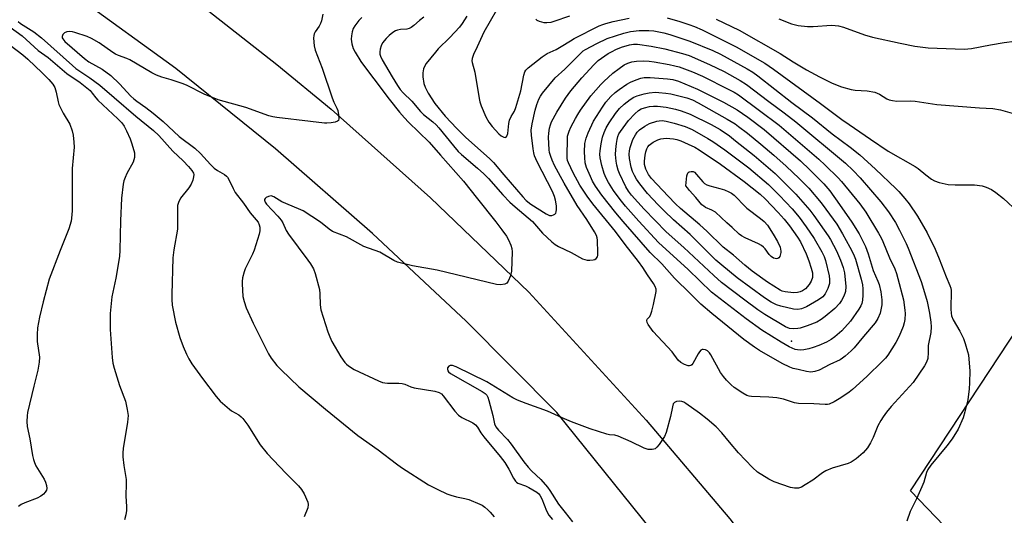
# Model space of a CAD drawing. Units: inches. Extents: x 1231767 to 1237767, y 533455 to 537455.
# Drawn here: x 1233460 to 1233793, y 536410 to 536578 of the extents above; entities that cross this region are included whole.
import ezdxf

# ---------------------------------------------------------------- set-up
doc = ezdxf.new("R2010")
doc.units = ezdxf.units.IN
doc.header["$MEASUREMENT"] = 0
for name, color, linetype in [('ELEV-Spot Elevation', 7, 'Continuous'), ('TRANS-Parking Lot', 4, 'Continuous'), ('TRANS-Road', 130, 'Continuous'), ('Undefined', 1, 'Continuous')]:
    doc.layers.add(name, color=color, linetype=linetype)

msp = doc.modelspace()

# ---------------------------------------------------------------- linework, layer by layer
at = {"layer": 'ELEV-Spot Elevation'}
msp.add_point((1233721, 536469.39, 362.34), dxfattribs=at)
at = {"layer": 'TRANS-Parking Lot'}
msp.add_lwpolyline([(1233821.11, 536356.62), (1233761.32, 536418.73), (1233797.98, 536474.36)], dxfattribs=at)
at = {"layer": 'TRANS-Road'}
for points in [[(1233801.98, 536213.28), (1233786.18, 536244.45), (1233768.99, 536274.87), (1233750.45, 536304.49), (1233730.58, 536333.23), (1233709.44, 536361.05), (1233705.65, 536365.77), (1233641.56, 536445.31), (1233610.86, 536476.2), (1233579.06, 536505.95), (1233546.21, 536534.52), (1233512.56, 536561.72), (1233479.45, 536585.83)], [(1233519.48, 536584.51), (1233546.7, 536563.16), (1233565.11, 536547.98), (1233598.77, 536518.02), (1233632.02, 536486.02), (1233671.74, 536442.64), (1233700.09, 536409.23), (1233735.94, 536362.64), (1233760.73, 536328.69), (1233788.74, 536284.42), (1233793.09, 536276.69), (1233800.15, 536264.16), (1233811.01, 536244.88), (1233815.75, 536235.46), (1233840.43, 536186.34), (1233858.82, 536143.79), (1233865.79, 536127.44), (1233883.17, 536079.57), (1233898.55, 536033.4), (1233917.03, 535973.54), (1233929.54, 535932.85), (1233947.04, 535874.47), (1233961.2, 535830.46)]]:
    msp.add_lwpolyline(points, dxfattribs=at)
at = {"layer": 'Undefined'}
for points, elevation in [([(1233625.43, 536589.03), (1233616.82, 536574.07), (1233614.57, 536569.08), (1233613.3, 536566.55), (1233612.88, 536565.2), (1233612.79, 536564.36), (1233612.84, 536563.81), (1233613.77, 536560.55), (1233615.23, 536551.64), (1233615.48, 536550.53), (1233615.93, 536549.13), (1233617.54, 536545.35), (1233618.47, 536543.56), (1233619.6, 536542.1), (1233621.91, 536539.67), (1233622.74, 536538.98), (1233623.64, 536538.5), (1233624.24, 536538.44), (1233624.66, 536538.81), (1233624.96, 536539.77), (1233625.26, 536543.18), (1233625.47, 536544.26), (1233626.04, 536545.54), (1233627.19, 536547.29), (1233627.71, 536548.58), (1233629.32, 536554.21), (1233630.34, 536559.48), (1233630.67, 536560.6), (1233631.03, 536561.21), (1233631.82, 536562.02), (1233636.53, 536565.69), (1233638.31, 536566.79), (1233641.27, 536568.23), (1233643.03, 536569.17), (1233646.2, 536571.16), (1233647.46, 536571.87), (1233655.92, 536576.2), (1233657.08, 536576.72), (1233658.09, 536577.06), (1233660.57, 536577.72), (1233666.07, 536578.86)], 352), ([(1233562.26, 536580.14), (1233561.79, 536577.95), (1233561.48, 536576.98), (1233561, 536576.08), (1233559.68, 536574.23), (1233559.33, 536573.5), (1233559.22, 536572.95), (1233559.19, 536572.09), (1233559.37, 536569.43), (1233559.67, 536568.03), (1233562.04, 536561.84), (1233565.49, 536551.78), (1233566.03, 536550.42), (1233567.07, 536548.32), (1233567.37, 536547.5), (1233567.65, 536546.12), (1233567.74, 536544.79), (1233567.56, 536544.16), (1233567.23, 536543.89), (1233566.51, 536543.64), (1233565.13, 536543.37), (1233563.7, 536543.21), (1233562.82, 536543.22), (1233558.08, 536543.84), (1233546.75, 536545.16), (1233545.33, 536545.4), (1233543.99, 536545.75), (1233536.2, 536548.56), (1233526.8, 536551.18), (1233522.16, 536553.05), (1233516.3, 536555.99), (1233514.95, 536556.6), (1233510.88, 536557.96), (1233507.77, 536558.85), (1233505.95, 536559.54), (1233504.42, 536560.34), (1233496.94, 536564.71), (1233495.89, 536565.17), (1233493.14, 536566.12), (1233492.13, 536566.58), (1233491.13, 536567.2), (1233486.53, 536570.42), (1233483.99, 536571.92), (1233482.47, 536572.6), (1233478.36, 536573.98), (1233477.51, 536574.19), (1233476.67, 536574.27), (1233475.57, 536574.15), (1233474.85, 536573.84), (1233474.28, 536573.26), (1233473.99, 536572.58), (1233474.04, 536572.17), (1233474.22, 536571.77), (1233474.95, 536570.91), (1233481.53, 536565.13), (1233483.01, 536564.07), (1233487.55, 536561.53), (1233490.54, 536559.39), (1233493.47, 536556.59), (1233497.33, 536552.39), (1233498.27, 536551.49), (1233499.29, 536550.67), (1233502.33, 536548.54), (1233504.79, 536546.66), (1233508.19, 536543.78), (1233513.69, 536538.7), (1233518.96, 536534.8), (1233520.82, 536533.02), (1233524.25, 536529.22), (1233525.48, 536528.06), (1233526.61, 536527.24), (1233528.99, 536525.86), (1233529.63, 536525.34), (1233530, 536524.93), (1233530.45, 536524.22), (1233531.88, 536521.09), (1233532.59, 536519.81), (1233535.43, 536516.19), (1233537.7, 536512.91), (1233540.34, 536509.73), (1233540.78, 536508.87), (1233540.97, 536508.02), (1233540.98, 536506.85), (1233540.74, 536505.69), (1233539.05, 536500.24), (1233538.45, 536498.9), (1233535.99, 536493.95), (1233535.6, 536492.87), (1233535.12, 536490.86), (1233534.95, 536489.7), (1233534.94, 536488.81), (1233535.26, 536484.62), (1233535.61, 536482.91), (1233536.29, 536480.69), (1233538.65, 536475.49), (1233543.84, 536465.12), (1233544.78, 536463.65), (1233546.74, 536461.22), (1233548.17, 536459.74), (1233554.22, 536454.03), (1233563.22, 536446.37), (1233574.14, 536437.51), (1233581.02, 536432.7), (1233587.25, 536427.93), (1233588.98, 536426.69), (1233598.11, 536420.84), (1233599.4, 536420.11), (1233601.28, 536419.19), (1233604.24, 536417.79), (1233605.61, 536417.25), (1233607.56, 536416.76), (1233610.38, 536416.22), (1233611.74, 536415.79), (1233615.47, 536414.28), (1233616.23, 536413.89), (1233617.14, 536413.25), (1233618.2, 536412.34), (1233619, 536411.54), (1233620.27, 536410.01)], 360), ([(1233459.14, 536577.66), (1233459.96, 536577.02), (1233464.47, 536574.14), (1233466.97, 536572.11), (1233477.48, 536562.74), (1233478.7, 536561.82), (1233483.42, 536558.64), (1233486.72, 536556.08), (1233491.63, 536552), (1233499.01, 536545.67), (1233504.91, 536540.78), (1233506.71, 536539.03), (1233511.55, 536533.73), (1233514.98, 536530.49), (1233516.85, 536528.57), (1233517.96, 536527.24), (1233518.46, 536526.35), (1233518.59, 536525.88), (1233518.54, 536525.06), (1233518.23, 536523.94), (1233517.69, 536522.55), (1233516.89, 536521.32), (1233514.13, 536517.82), (1233513.41, 536516.41), (1233513.12, 536515.39), (1233513.05, 536514.26), (1233513.1, 536509.11), (1233513.04, 536507.4), (1233511.8, 536500.38), (1233511.52, 536497.62), (1233511.17, 536485.27), (1233511.18, 536483.57), (1233511.32, 536481.66), (1233512.44, 536475.87), (1233513.91, 536470.73), (1233515, 536467.66), (1233516.12, 536465.01), (1233516.91, 536463.49), (1233517.93, 536461.8), (1233521.55, 536456.75), (1233526.18, 536450.67), (1233527.51, 536449.1), (1233530.69, 536446.39), (1233531.42, 536445.89), (1233533.88, 536444.46), (1233534.61, 536443.87), (1233535.18, 536443.24), (1233536.9, 536440.97), (1233541.12, 536434.39), (1233543.39, 536431.43), (1233549.72, 536424.77), (1233554.03, 536420.42), (1233555.1, 536419.2), (1233555.95, 536417.78), (1233557.23, 536414.88), (1233557.38, 536414.08), (1233557.18, 536412.98), (1233555.97, 536409.95)], 362), ([(1233575.51, 536579.03), (1233574.54, 536578), (1233573.14, 536576.23), (1233572.6, 536575.26), (1233572.25, 536574.21), (1233571.96, 536572.85), (1233571.92, 536571.75), (1233572.1, 536570.09), (1233572.61, 536568.51), (1233573.24, 536567.29), (1233575.18, 536564.18), (1233576.4, 536562.41), (1233579.6, 536558.29), (1233584.8, 536551.38), (1233588.27, 536547.01), (1233589.96, 536545.01), (1233591.32, 536543.61), (1233598.27, 536536.86), (1233602.1, 536532.38), (1233609.92, 536523.65), (1233614.62, 536517.65), (1233620.87, 536509.9), (1233622.94, 536507.19), (1233624.47, 536504.97), (1233625.16, 536503.76), (1233625.92, 536501.9), (1233626.26, 536500.81), (1233626.39, 536499.67), (1233626.24, 536493.16), (1233625.82, 536491.53), (1233625.07, 536489.72), (1233624.6, 536489.12), (1233623.9, 536488.78), (1233622.51, 536488.55), (1233621.06, 536488.6), (1233601.03, 536493.43), (1233592.67, 536494.98), (1233587.56, 536496.22), (1233586.29, 536496.8), (1233581.62, 536499.54), (1233576.13, 536501.48), (1233570.3, 536504.75), (1233565.55, 536506.61), (1233564.39, 536507.36), (1233561.49, 536509.69), (1233555.65, 536513.52), (1233554.09, 536514.26), (1233548.42, 536516.59), (1233545.7, 536518.33), (1233544.8, 536518.61), (1233544.33, 536518.59), (1233543.84, 536518.45), (1233543.16, 536518.1), (1233542.79, 536517.8), (1233542.57, 536517.45), (1233542.55, 536517.24), (1233542.76, 536516.53), (1233543.24, 536515.84), (1233547.09, 536511.76), (1233548.2, 536510.43), (1233548.79, 536509.46), (1233549.93, 536506.96), (1233550.63, 536505.72), (1233557.27, 536496.91), (1233558.08, 536495.68), (1233559.09, 536493.94), (1233559.72, 536492.32), (1233561.16, 536486.89), (1233561.3, 536485.45), (1233561.39, 536481.69), (1233561.62, 536480.01), (1233564.01, 536472.61), (1233564.62, 536470.92), (1233565.39, 536469.38), (1233568.38, 536464.14), (1233569.7, 536462.26), (1233570.28, 536461.64), (1233570.96, 536461.08), (1233572.95, 536459.82), (1233581.12, 536456.03), (1233582.49, 536455.49), (1233583.32, 536455.32), (1233584.15, 536455.25), (1233588.09, 536455.2), (1233589.2, 536455.12), (1233590.02, 536454.91), (1233592.14, 536454.01), (1233593.24, 536453.67), (1233600.18, 536452.5), (1233601.7, 536452.08), (1233602.46, 536451.56), (1233603.05, 536450.92), (1233607.02, 536445.71), (1233608.19, 536444.41), (1233609.42, 536443.63), (1233613.08, 536441.74), (1233614.02, 536441.08), (1233614.7, 536440.27), (1233615.83, 536438.41), (1233616.8, 536437.08), (1233622.32, 536430.36), (1233623.89, 536428.34), (1233625.31, 536426.14), (1233626.88, 536423.04), (1233627.56, 536421.99), (1233627.9, 536421.67), (1233628.32, 536421.41), (1233630.89, 536420.51), (1233632.06, 536419.93), (1233634.74, 536418.28), (1233635.39, 536417.76), (1233635.83, 536417.27), (1233636.5, 536416.09), (1233638.03, 536412.04), (1233638.8, 536410.58), (1233640.09, 536409.06)], 358), ([(1233596.46, 536579.12), (1233595.06, 536578.05), (1233593.09, 536576.31), (1233592.19, 536575.67), (1233591.48, 536575.31), (1233590.72, 536575.08), (1233588.55, 536574.92), (1233587.56, 536574.72), (1233586.86, 536574.47), (1233585.99, 536573.96), (1233584.73, 536572.96), (1233583.76, 536571.97), (1233582.55, 536570.41), (1233582.01, 536569.42), (1233581.68, 536568.3), (1233581.56, 536567.43), (1233581.63, 536566.64), (1233581.85, 536565.89), (1233582.41, 536564.67), (1233585.72, 536558.92), (1233587.59, 536555.98), (1233588.54, 536554.69), (1233589.55, 536553.56), (1233592.42, 536550.66), (1233595.32, 536547.16), (1233596.36, 536546.17), (1233599.53, 536543.73), (1233600.73, 536542.67), (1233601.62, 536541.65), (1233606.5, 536535.53), (1233608.16, 536533.66), (1233609.28, 536532.61), (1233614.65, 536528.07), (1233616.81, 536526.14), (1233618.36, 536524.55), (1233623.24, 536519.03), (1233625.66, 536516.52), (1233627.38, 536514.94), (1233633.29, 536509.96), (1233636.65, 536505.98), (1233639.89, 536503.02), (1233640.99, 536502.15), (1233642.07, 536501.5), (1233646.37, 536499.41), (1233650.28, 536497.34), (1233651.08, 536497.05), (1233651.87, 536496.91), (1233652.73, 536496.88), (1233653.87, 536497), (1233654.38, 536497.14), (1233654.82, 536497.41), (1233655.27, 536498.03), (1233655.42, 536498.54), (1233655.46, 536499.38), (1233655.32, 536503.67), (1233655.21, 536504.46), (1233654.99, 536505.17), (1233654.34, 536506.42), (1233651.69, 536510.61), (1233648.46, 536515.41), (1233644.03, 536522.89), (1233642.05, 536526.39), (1233640.75, 536528.9), (1233639.92, 536530.68), (1233639.47, 536532), (1233639.11, 536533.35), (1233638.98, 536534.21), (1233638.74, 536538.55), (1233638.84, 536539.86), (1233639.1, 536541.62), (1233639.37, 536542.71), (1233639.75, 536543.71), (1233641.58, 536546.93), (1233644.48, 536551.7), (1233646.3, 536554.18), (1233649.99, 536558.6), (1233654.02, 536563.02), (1233655.54, 536564.42), (1233656.71, 536565.31), (1233658.95, 536566.79), (1233660.23, 536567.57), (1233661.53, 536568.24), (1233663.41, 536569.01), (1233666.15, 536569.81), (1233667.5, 536569.99), (1233668.9, 536569.96), (1233673.49, 536569.34), (1233678.16, 536568.43), (1233684.15, 536566.83), (1233686.38, 536566.14), (1233693.24, 536563.14), (1233698.16, 536560.71), (1233703.6, 536557.72), (1233705.82, 536556.32), (1233713.31, 536550.54), (1233718.51, 536546.75), (1233722.47, 536543.69), (1233739.25, 536529.68), (1233741.95, 536527.23), (1233744.3, 536524.7), (1233751.26, 536516.67), (1233753.9, 536513.19), (1233756.24, 536509.59), (1233757.61, 536507.08), (1233759.81, 536502.54), (1233760.49, 536500.96), (1233764.88, 536489.61), (1233766.09, 536485.92), (1233766.91, 536482.84), (1233767.77, 536478.96), (1233768.23, 536475.91), (1233768.32, 536474.25), (1233768.18, 536472.34), (1233767.35, 536467.99), (1233767.34, 536465.58), (1233767.14, 536463.6), (1233766.75, 536462.3), (1233766.09, 536461.1), (1233762.27, 536455.46), (1233754.76, 536447.28), (1233753.24, 536445.44), (1233752.01, 536443.79), (1233751.24, 536442.58), (1233750.3, 536440.81), (1233748.68, 536436.79), (1233747.79, 536435.02), (1233746.74, 536433.34), (1233745.3, 536431.6), (1233742.86, 536429.57), (1233741.21, 536428.44), (1233740.15, 536428.03), (1233734.84, 536426.43), (1233732.67, 536425.59), (1233731.46, 536424.82), (1233728.19, 536422.41), (1233725.69, 536420.76), (1233724.42, 536420.01), (1233723.37, 536419.65), (1233722.03, 536419.67), (1233720.72, 536419.89), (1233715.13, 536421.83), (1233713.3, 536422.77), (1233709.52, 536425.13), (1233707.84, 536426.67), (1233703.06, 536431.68), (1233700.01, 536435.22), (1233697.46, 536438.4), (1233695.47, 536440.48), (1233692.47, 536443.06), (1233689.82, 536445.09), (1233685.24, 536448.33), (1233684.54, 536448.76), (1233683.92, 536449.04), (1233683.01, 536449.16), (1233682.03, 536449.02), (1233681.43, 536448.7), (1233680.99, 536448.21), (1233680.66, 536447.23), (1233680.04, 536443.89), (1233678.6, 536438.5), (1233677.97, 536437.19), (1233676.16, 536434.46), (1233675.45, 536433.54), (1233674.83, 536433.01), (1233674.35, 536432.82), (1233673.81, 536432.73), (1233672.42, 536432.75), (1233671.08, 536433.17), (1233666.67, 536435.31), (1233662.31, 536437.24), (1233661.19, 536437.58), (1233659.35, 536437.75), (1233658.5, 536437.93), (1233652.88, 536439.77), (1233646.46, 536442.13), (1233643.33, 536443.49), (1233638.42, 536445.76), (1233631.21, 536448.31), (1233628.21, 536449.45), (1233626.65, 536450.28), (1233617.78, 536455.72), (1233607.48, 536460.77), (1233606.17, 536461.19), (1233605.46, 536461.22), (1233604.93, 536460.99), (1233604.56, 536460.39), (1233604.49, 536459.91), (1233604.6, 536459.44), (1233604.89, 536459.03), (1233605.55, 536458.49), (1233616.25, 536452.39), (1233617.23, 536451.72), (1233617.8, 536451.13), (1233618.19, 536450.45), (1233618.56, 536449.36), (1233619.92, 536444.27), (1233620.47, 536441.41), (1233620.9, 536440.45), (1233621.8, 536439.33), (1233624.78, 536436.1), (1233626.07, 536434.52), (1233630.35, 536428.63), (1233631.78, 536426.8), (1233632.98, 536425.53), (1233636.17, 536422.55), (1233638.37, 536419.98), (1233639.2, 536418.85), (1233642.11, 536414.29), (1233644.32, 536411.38), (1233646.83, 536408.28)], 356), ([(1233611.03, 536579.47), (1233609.51, 536576.98), (1233608.54, 536575.74), (1233605.36, 536572.27), (1233601.41, 536568.39), (1233600.42, 536567.32), (1233597.32, 536563.41), (1233596.88, 536562.68), (1233596.44, 536561.67), (1233596.14, 536560.35), (1233596.18, 536558.96), (1233596.49, 536556.74), (1233596.96, 536555.41), (1233598.02, 536553.38), (1233600.26, 536549.96), (1233603.74, 536545.67), (1233607.66, 536541.46), (1233610.76, 536538.38), (1233618.78, 536531.24), (1233620.12, 536529.93), (1233623.59, 536525.77), (1233629.99, 536518.35), (1233631.18, 536517.08), (1233632.72, 536515.84), (1233637.92, 536512.53), (1233639.1, 536512.01), (1233639.87, 536512.01), (1233640.38, 536512.18), (1233640.84, 536512.43), (1233641.19, 536512.79), (1233641.37, 536513.25), (1233641.46, 536514.05), (1233641.43, 536515.21), (1233641.12, 536517.14), (1233640.74, 536518.43), (1233640.04, 536520.15), (1233634.89, 536530.2), (1233634.02, 536532.22), (1233633.72, 536533.23), (1233633.49, 536534.58), (1233632.96, 536539.23), (1233632.88, 536540.91), (1233633.16, 536543.05), (1233634.24, 536547.69), (1233634.77, 536549.56), (1233635.48, 536551.41), (1233636.03, 536552.44), (1233636.69, 536553.41), (1233641, 536558.61), (1233644.22, 536561.54), (1233649.84, 536567.13), (1233650.51, 536567.7), (1233651.25, 536568.21), (1233655.08, 536570.28), (1233658.57, 536571.91), (1233664.21, 536573.78), (1233666.48, 536574.35), (1233669.37, 536574.62), (1233672.66, 536574.69), (1233674.43, 536574.48), (1233677.79, 536573.81), (1233679.83, 536573.24), (1233686.62, 536571.04), (1233694.42, 536567.84), (1233696.96, 536566.57), (1233705.99, 536561.69), (1233707.97, 536560.48), (1233709.64, 536559.26), (1233721.07, 536550.26), (1233728.1, 536545.02), (1233734.84, 536539.59), (1233740.86, 536535.14), (1233744.12, 536532.53), (1233749.44, 536527.73), (1233756.36, 536521.15), (1233757.38, 536520.12), (1233759.4, 536517.79), (1233760.81, 536515.93), (1233763.64, 536511.75), (1233766.97, 536506.07), (1233769.64, 536500.61), (1233771.03, 536497.31), (1233773.4, 536491.17), (1233774.68, 536488.29), (1233774.95, 536487.36), (1233775.04, 536486.57), (1233774.96, 536480.29), (1233775.03, 536478.97), (1233775.19, 536478.06), (1233775.73, 536476.65), (1233778.06, 536472.81), (1233779.29, 536470.32), (1233779.85, 536468.69), (1233780.65, 536465.92), (1233780.9, 536464.79), (1233781.08, 536463.31), (1233781.38, 536459.44), (1233781.31, 536455.31), (1233781.16, 536453.28), (1233780.72, 536449.56), (1233779.74, 536445.49), (1233779.16, 536443.5), (1233777.41, 536439.64), (1233775.38, 536436.42), (1233773.59, 536434.03), (1233768.19, 536427.4), (1233767.2, 536425.96), (1233766.76, 536424.92), (1233765.79, 536421.72), (1233765.16, 536420.09), (1233763.4, 536416.05), (1233761.17, 536411.81), (1233760.09, 536408.47)], 354), ([(1233634.38, 536578.46), (1233634.79, 536578.16), (1233635.52, 536577.83), (1233637.12, 536577.37), (1233638.21, 536577.29), (1233639.57, 536577.43), (1233640.66, 536577.75), (1233645.9, 536579.64)], 350), ([(1233678.91, 536578.92), (1233683.2, 536577.7), (1233686.29, 536576.71), (1233688.19, 536576.01), (1233690.78, 536574.89), (1233702.28, 536569.15), (1233711.97, 536563.53), (1233714.91, 536561.55), (1233730.87, 536549.89), (1233738.11, 536544.45), (1233740.53, 536542.75), (1233747.8, 536537.88), (1233753.73, 536533.76), (1233762.89, 536528.59), (1233763.9, 536527.86), (1233766.46, 536525.72), (1233768.42, 536524.34), (1233769.43, 536523.73), (1233771.04, 536523.15), (1233774.11, 536522.48), (1233776.41, 536522.37), (1233783.04, 536522.32), (1233785.57, 536522), (1233786.94, 536521.64), (1233788.8, 536520.8), (1233790.25, 536519.81), (1233792.78, 536517.75), (1233797.69, 536513.25)], 352), ([(1233695.49, 536578.42), (1233703.34, 536574.7), (1233717.21, 536566.89), (1233721.58, 536564.07), (1233726.13, 536561.31), (1233730.52, 536558.92), (1233734.78, 536556.82), (1233737.92, 536555.56), (1233741.22, 536554.71), (1233742.62, 536554.48), (1233746.62, 536554.17), (1233749.2, 536553.72), (1233750.02, 536553.43), (1233750.8, 536553.05), (1233753.3, 536551.55), (1233754.12, 536551.21), (1233755.26, 536550.89), (1233756.72, 536550.75), (1233761.44, 536550.77), (1233762.89, 536550.71), (1233770.18, 536549.61), (1233784.65, 536548.44), (1233789.16, 536548.21), (1233791.8, 536547.78), (1233796.54, 536546.39)], 350), ([(1233716.78, 536578.59), (1233721.03, 536576.9), (1233723.24, 536576.35), (1233726.4, 536575.95), (1233728.36, 536575.99), (1233734.6, 536576.39), (1233735.75, 536576.34), (1233736.9, 536576.18), (1233738.58, 536575.73), (1233745.72, 536573.14), (1233748.48, 536572.34), (1233757.85, 536570.32), (1233762.73, 536569.36), (1233767.33, 536568.74), (1233779.52, 536568.26), (1233781.97, 536568.5), (1233788.35, 536569.79), (1233793.05, 536570.62), (1233796.54, 536570.97)], 348), ([(1233456.39, 536575.78), (1233460.52, 536572.87), (1233465.89, 536567.89), (1233469.3, 536565.47), (1233475.65, 536560.02), (1233480.14, 536557.08), (1233483.48, 536554.3), (1233484.23, 536553.47), (1233485.37, 536551.88), (1233486.11, 536551.02), (1233492.92, 536544.75), (1233494.2, 536543.36), (1233494.96, 536542.2), (1233495.8, 536540.61), (1233497.03, 536537.91), (1233497.65, 536536.27), (1233498.46, 536533.22), (1233498.54, 536532.4), (1233498.49, 536531.63), (1233498.34, 536530.86), (1233498.06, 536530.07), (1233495.93, 536526.17), (1233495.3, 536524.82), (1233494.9, 536523.7), (1233494.67, 536522.55), (1233494.14, 536517.86), (1233493.77, 536510.15), (1233493.52, 536500.21), (1233493.4, 536498.14), (1233492.15, 536490.79), (1233490.86, 536484.41), (1233490.23, 536478.84), (1233490.31, 536473.37), (1233490.99, 536463.9), (1233491.21, 536461.97), (1233491.61, 536460.31), (1233493.46, 536454.38), (1233495.47, 536449.16), (1233496.08, 536446.33), (1233496.35, 536444.32), (1233496.12, 536442.03), (1233494.67, 536433.1), (1233494.51, 536431.65), (1233494.57, 536430.22), (1233494.89, 536427.37), (1233495.65, 536422.55), (1233495.69, 536421.17), (1233495.59, 536417.12), (1233495.8, 536413.3), (1233495.79, 536412.14), (1233495.58, 536410.67), (1233495.16, 536408.93)], 364), ([(1233456.4, 536569.66), (1233460.7, 536566.38), (1233462.42, 536564.98), (1233467.3, 536560.26), (1233469.53, 536557.99), (1233470.87, 536556.49), (1233471.56, 536555.33), (1233472.04, 536553.76), (1233472.69, 536550.43), (1233472.93, 536549.63), (1233474.4, 536546.59), (1233476.62, 536542.88), (1233477.42, 536540.69), (1233477.72, 536539.25), (1233477.98, 536536.87), (1233478.09, 536535.09), (1233477.36, 536527.88), (1233477.39, 536513.67), (1233477.34, 536512.27), (1233477.07, 536510.12), (1233476.3, 536507.45), (1233473.38, 536500.11), (1233469.66, 536490.38), (1233467.59, 536482.75), (1233466.38, 536477.6), (1233465.69, 536473.99), (1233465.53, 536471.66), (1233465.59, 536469.28), (1233466.29, 536464.05), (1233466.26, 536462.38), (1233465.77, 536459.59), (1233464.39, 536454.22), (1233462.31, 536445.31), (1233462.14, 536444.18), (1233462.03, 536442.25), (1233462.18, 536440.57), (1233463.09, 536436.36), (1233463.97, 536430.78), (1233464.28, 536429.37), (1233464.62, 536428.32), (1233465.09, 536427.28), (1233467.87, 536422.74), (1233468.42, 536421.7), (1233468.72, 536420.61), (1233468.79, 536419.53), (1233468.69, 536419.02), (1233468.28, 536418.32), (1233467.71, 536417.68), (1233466.83, 536416.92), (1233465.54, 536416.24), (1233461.42, 536414.68), (1233460.09, 536414.09), (1233459.21, 536413.41)], 366)]:
    msp.add_lwpolyline(points, dxfattribs=dict(at, elevation=elevation))
for points, elevation in [([(1233732.4, 536448), (1233728.58, 536448.2), (1233723.43, 536448.32), (1233722.08, 536448.59), (1233718.31, 536449.79), (1233716.08, 536450.24), (1233713.3, 536450.53), (1233707.5, 536450.66), (1233706.66, 536450.77), (1233705.85, 536451.04), (1233704.57, 536451.78), (1233701.59, 536453.75), (1233700.53, 536454.67), (1233698.98, 536456.25), (1233697.93, 536457.51), (1233696.97, 536458.86), (1233693.7, 536464.84), (1233693.21, 536465.5), (1233692.52, 536466.13), (1233691.84, 536466.47), (1233691.15, 536466.62), (1233690.72, 536466.57), (1233690.36, 536466.34), (1233689.88, 536465.78), (1233689.45, 536465.1), (1233687.63, 536461.88), (1233687.31, 536461.48), (1233686.93, 536461.2), (1233686.49, 536461.1), (1233686.01, 536461.12), (1233684.76, 536461.52), (1233683.56, 536462.19), (1233682.68, 536462.97), (1233680.57, 536465.82), (1233674.14, 536472.77), (1233672.5, 536475.08), (1233672.15, 536475.78), (1233672.04, 536476.46), (1233672.17, 536476.87), (1233673, 536477.84), (1233673.38, 536478.56), (1233673.73, 536479.63), (1233674.31, 536481.87), (1233675.14, 536486.24), (1233675.13, 536487.09), (1233674.86, 536487.98), (1233674.27, 536488.97), (1233672.2, 536491.85), (1233670.7, 536494.37), (1233669.24, 536496.41), (1233664.66, 536502.17), (1233661.46, 536506.57), (1233653.74, 536515.91), (1233651.83, 536518.53), (1233649.36, 536522.21), (1233647.05, 536526.41), (1233645.47, 536529.81), (1233645.21, 536530.63), (1233645.07, 536531.44), (1233645.03, 536532.73), (1233645.13, 536537.39), (1233645.21, 536538.83), (1233645.34, 536539.58), (1233645.7, 536540.59), (1233646.33, 536541.92), (1233647.83, 536544.82), (1233648.65, 536546.23), (1233649.6, 536547.66), (1233653.11, 536552.46), (1233656.47, 536556.4), (1233657.5, 536557.42), (1233660.54, 536560.14), (1233662.65, 536561.78), (1233664.35, 536562.98), (1233665.6, 536563.6), (1233666.91, 536563.98), (1233668.56, 536564.25), (1233670.86, 536564.35), (1233672.8, 536564.22), (1233674.56, 536563.97), (1233679.53, 536563.17), (1233681.53, 536562.69), (1233682.94, 536562.31), (1233687.43, 536560.66), (1233690.92, 536559.18), (1233699.81, 536554.68), (1233701.55, 536553.75), (1233703.11, 536552.8), (1233710.21, 536547.59), (1233716.79, 536542.63), (1233730.28, 536531.09), (1233732.45, 536529.09), (1233736.8, 536524.74), (1233737.98, 536523.47), (1233744.18, 536515.93), (1233746.15, 536513.11), (1233750.51, 536505.97), (1233751.35, 536504.47), (1233751.98, 536503.16), (1233754.22, 536497.63), (1233755.98, 536493.88), (1233756.57, 536492.38), (1233757.06, 536490.71), (1233758.92, 536483.43), (1233759.42, 536479.94), (1233759.48, 536478.77), (1233759.34, 536476.77), (1233759.16, 536475.66), (1233758.81, 536474.36), (1233757.46, 536471.11), (1233756.38, 536469.02), (1233753.66, 536464.66), (1233752.9, 536463.73), (1233751.85, 536462.67), (1233746.49, 536457.48), (1233741.72, 536453.1), (1233740.59, 536452.18), (1233737.77, 536450.2), (1233735.44, 536448.87), (1233733.82, 536448.16), (1233733.26, 536448.05)], 358), ([(1233727.56, 536458.97), (1233726.13, 536459.16), (1233723.28, 536459.8), (1233721.58, 536460.22), (1233720.5, 536460.6), (1233717.9, 536461.85), (1233710.16, 536466.27), (1233708.43, 536467.42), (1233704.89, 536470.05), (1233694.06, 536478.86), (1233690.36, 536482), (1233689.31, 536482.95), (1233686.82, 536485.51), (1233681.35, 536490.76), (1233677.08, 536495.6), (1233673.19, 536499.48), (1233663.98, 536509.91), (1233661.47, 536512.86), (1233656.76, 536518.83), (1233654.65, 536521.87), (1233653.65, 536523.58), (1233652.89, 536525.15), (1233651.64, 536528.2), (1233651.18, 536529.86), (1233650.97, 536531.59), (1233650.92, 536533.6), (1233651.08, 536536.42), (1233651.46, 536538.13), (1233652.2, 536540), (1233654.01, 536543.95), (1233657.01, 536548.65), (1233658.17, 536550.33), (1233659.81, 536552.27), (1233661.26, 536553.61), (1233662.63, 536554.65), (1233665.28, 536556.42), (1233666.53, 536557.13), (1233668.37, 536557.91), (1233669.98, 536558.5), (1233671.09, 536558.74), (1233673.16, 536558.74), (1233678.98, 536558.31), (1233680.87, 536558.03), (1233682.71, 536557.44), (1233689.21, 536554.75), (1233698.03, 536550.4), (1233702.56, 536547.74), (1233706.22, 536545.34), (1233711.77, 536541.07), (1233724.02, 536530.45), (1233727.25, 536527.49), (1233731.95, 536522.68), (1233733.94, 536520.37), (1233737.29, 536515.75), (1233741.44, 536509.77), (1233743.91, 536505.77), (1233746.08, 536501.55), (1233746.95, 536499.06), (1233748.67, 536493.35), (1233750.26, 536489.72), (1233750.65, 536488.64), (1233751.28, 536486.12), (1233751.65, 536483.42), (1233751.58, 536481.73), (1233751.06, 536478.93), (1233750.29, 536477.07), (1233749.3, 536475.66), (1233745.35, 536470.98), (1233742.26, 536467.16), (1233741.21, 536466.13), (1233739.19, 536464.37), (1233738.26, 536463.63), (1233737.52, 536463.16), (1233733.94, 536461.56), (1233730.33, 536459.58), (1233728.97, 536459.15)], 360), ([(1233724.09, 536466.4), (1233723.02, 536466.47), (1233722.24, 536466.64), (1233720.24, 536467.47), (1233717.55, 536469.05), (1233710.93, 536473.19), (1233705.69, 536476.99), (1233693.95, 536486.08), (1233686.07, 536493.68), (1233675.92, 536502.86), (1233669.26, 536510.08), (1233664.83, 536515.12), (1233662.97, 536517.38), (1233660.75, 536520.44), (1233659.03, 536523.18), (1233658.26, 536524.66), (1233657.62, 536526.2), (1233656.81, 536528.95), (1233656.27, 536531.47), (1233656.11, 536532.79), (1233656.17, 536533.94), (1233656.54, 536536.26), (1233657.02, 536538.56), (1233657.58, 536540.12), (1233658.26, 536541.63), (1233659.31, 536543.35), (1233661.4, 536546.48), (1233662.77, 536548.23), (1233664.3, 536549.72), (1233666.4, 536551.29), (1233667.63, 536552.06), (1233668.7, 536552.53), (1233671.13, 536553.22), (1233672.78, 536553.55), (1233675.01, 536553.7), (1233676.13, 536553.68), (1233678.43, 536553.42), (1233680.15, 536553.14), (1233685.56, 536551.79), (1233687.47, 536551.11), (1233689.45, 536550.13), (1233699.19, 536544.66), (1233701.88, 536543.02), (1233703.07, 536542.17), (1233706.11, 536539.83), (1233710.68, 536536.14), (1233715.08, 536532.4), (1233719.2, 536528.72), (1233723.65, 536524.52), (1233726.89, 536521.2), (1233731.08, 536516.3), (1233732.67, 536514.19), (1233736.33, 536509.02), (1233738.33, 536505.83), (1233740.82, 536501.25), (1233742.01, 536498.9), (1233742.65, 536497.22), (1233744.65, 536490.42), (1233745.08, 536488.52), (1233745.18, 536487.13), (1233745.15, 536485.06), (1233745.02, 536483.3), (1233744.8, 536482.17), (1233744.52, 536481.41), (1233743.86, 536480.25), (1233740.97, 536476.22), (1233738.09, 536472.98), (1233735.65, 536470.9), (1233734.45, 536470.05), (1233732.89, 536469.14), (1233730.22, 536467.99), (1233728.3, 536467.29), (1233726.91, 536466.9), (1233725.21, 536466.52)], 362), ([(1233721.71, 536473.62), (1233720.36, 536473.74), (1233718.99, 536474.24), (1233711.94, 536478.45), (1233709.63, 536480.02), (1233705.21, 536483.29), (1233697.35, 536489.36), (1233694.66, 536491.7), (1233684.52, 536501.18), (1233678.58, 536506.48), (1233671.15, 536514.16), (1233666.85, 536518.91), (1233665.78, 536520.23), (1233664.96, 536521.66), (1233662.8, 536526.23), (1233662.36, 536527.32), (1233661.87, 536529.01), (1233661.61, 536530.41), (1233661.45, 536532.63), (1233661.48, 536534.33), (1233661.7, 536536.33), (1233661.92, 536537.7), (1233662.18, 536538.72), (1233662.55, 536539.59), (1233663.08, 536540.48), (1233665.78, 536544.12), (1233667.92, 536546.42), (1233669.18, 536547.57), (1233670.12, 536548.09), (1233671.23, 536548.48), (1233672.93, 536548.87), (1233674.23, 536549.03), (1233675.63, 536548.98), (1233678.56, 536548.66), (1233681.7, 536548.04), (1233683.66, 536547.48), (1233686.67, 536546.3), (1233693.8, 536542.75), (1233696.81, 536541.12), (1233699.97, 536538.93), (1233702.08, 536537.31), (1233708.33, 536532.29), (1233715.5, 536526.18), (1233722.52, 536519.23), (1233727.19, 536513.78), (1233728.61, 536511.95), (1233733.38, 536505.14), (1233734.2, 536503.85), (1233736.2, 536499.98), (1233737.64, 536496.83), (1233738.56, 536494.42), (1233739, 536492.55), (1233739.36, 536487.93), (1233739.29, 536486.29), (1233739.11, 536485.58), (1233738.66, 536484.5), (1233737.94, 536483.21), (1233737.24, 536482.24), (1233735.64, 536480.46), (1233732.44, 536477.78), (1233731.02, 536476.81), (1233729.55, 536475.93), (1233726.37, 536474.62), (1233723.94, 536473.79), (1233723.11, 536473.68)], 364), ([(1233723.19, 536480.17), (1233721.73, 536480.33), (1233717.37, 536481.24), (1233715.98, 536481.75), (1233714.17, 536482.65), (1233711.85, 536484.09), (1233702.59, 536490.88), (1233697.38, 536495.19), (1233695.43, 536496.91), (1233686.65, 536505.59), (1233681.07, 536510.53), (1233677.87, 536513.6), (1233675.83, 536515.66), (1233672.28, 536519.45), (1233669.61, 536522.7), (1233668.5, 536524.33), (1233667.79, 536525.55), (1233667.18, 536526.91), (1233666.69, 536528.31), (1233666.19, 536531.26), (1233666.06, 536532.75), (1233666.13, 536533.92), (1233666.37, 536535.04), (1233666.8, 536536.39), (1233667.33, 536537.72), (1233668.14, 536539.27), (1233668.78, 536540.22), (1233669.53, 536541.01), (1233671.39, 536542.29), (1233672.9, 536543.09), (1233675.4, 536543.88), (1233676.2, 536544.04), (1233677.17, 536544.11), (1233678.53, 536543.96), (1233681.31, 536543.25), (1233684.99, 536542.11), (1233687.33, 536541.08), (1233692.71, 536538.06), (1233694.41, 536537), (1233698.42, 536534.18), (1233706.55, 536528.11), (1233713.23, 536522.44), (1233716.96, 536518.78), (1233721.22, 536514.25), (1233723.56, 536511.44), (1233725.98, 536508.2), (1233728.65, 536504.16), (1233731.31, 536499.64), (1233732.04, 536498.1), (1233732.49, 536496.72), (1233733.74, 536491.53), (1233733.93, 536490.37), (1233733.85, 536489), (1233733.3, 536487.33), (1233732.43, 536485.47), (1233731.59, 536484.45), (1233730.18, 536483.44), (1233726.04, 536481.07), (1233724.41, 536480.36)], 366), ([(1233721.64, 536485.86), (1233718.87, 536486.14), (1233717.88, 536486.41), (1233717.14, 536486.75), (1233712.94, 536489.4), (1233707.64, 536493.16), (1233705.2, 536495.15), (1233701.42, 536498.54), (1233697.92, 536501.28), (1233692.37, 536506.7), (1233689.98, 536508.85), (1233683.44, 536514.37), (1233681.75, 536515.96), (1233679.24, 536518.49), (1233673.56, 536524.56), (1233672.61, 536525.9), (1233671.69, 536527.64), (1233671.42, 536528.46), (1233671.28, 536529.3), (1233671.27, 536530.44), (1233671.41, 536532.43), (1233671.63, 536533.52), (1233671.97, 536534.57), (1233672.33, 536535.25), (1233672.84, 536535.83), (1233674.21, 536536.83), (1233675.69, 536537.66), (1233676.71, 536537.96), (1233678.57, 536538.2), (1233681.04, 536537.92), (1233682.2, 536537.69), (1233683.56, 536537.25), (1233686.02, 536536.18), (1233688.27, 536535.08), (1233689.79, 536534.23), (1233696.94, 536529.36), (1233705.01, 536523.54), (1233710.43, 536519.21), (1233712.13, 536517.6), (1233716.52, 536512.98), (1233718.48, 536510.8), (1233720.35, 536508.45), (1233723.03, 536504.7), (1233724.01, 536503.05), (1233725.95, 536499.06), (1233726.89, 536496.59), (1233727.69, 536494.15), (1233728.07, 536492.53), (1233728.14, 536491.76), (1233728.09, 536490.99), (1233727.72, 536489.75), (1233727.05, 536488.59), (1233725.73, 536487.15), (1233724.76, 536486.51), (1233723.94, 536486.19), (1233723.07, 536485.97)], 368), ([(1233715.96, 536497.34), (1233715.45, 536497.38), (1233714.95, 536497.52), (1233714.11, 536498.07), (1233713.4, 536498.84), (1233712.14, 536500.67), (1233711.54, 536501.32), (1233710.86, 536501.86), (1233709.84, 536502.41), (1233705.34, 536504.44), (1233704.04, 536505.15), (1233703.31, 536505.65), (1233700.87, 536507.94), (1233699.07, 536509.5), (1233695.32, 536513.15), (1233694.08, 536513.85), (1233691.94, 536514.71), (1233691.28, 536515.12), (1233690.69, 536515.61), (1233688.61, 536518.09), (1233686.43, 536520.45), (1233685.75, 536521.31), (1233685.26, 536522.08), (1233685.54, 536525.38), (1233685.75, 536526.15), (1233686, 536526.55), (1233686.36, 536526.77), (1233687.03, 536526.92), (1233687.72, 536526.84), (1233688.11, 536526.64), (1233688.86, 536525.92), (1233690.97, 536523.34), (1233691.57, 536522.79), (1233692.29, 536522.37), (1233693.38, 536521.99), (1233696.75, 536521.13), (1233698.29, 536520.67), (1233699.75, 536520.05), (1233700.67, 536519.52), (1233701.55, 536518.89), (1233702.32, 536518.19), (1233704.83, 536515.45), (1233705.87, 536514.43), (1233710.57, 536511.01), (1233711.81, 536509.97), (1233712.86, 536508.71), (1233714.8, 536505.71), (1233716.26, 536503.21), (1233717.14, 536501.25), (1233717.4, 536499.97), (1233717.39, 536499.43), (1233717.22, 536498.6), (1233717.04, 536498.1), (1233716.78, 536497.68), (1233716.42, 536497.43)], 370)]:
    msp.add_lwpolyline(points, close=True, dxfattribs=dict(at, elevation=elevation))

doc.saveas('drawing.dxf')
